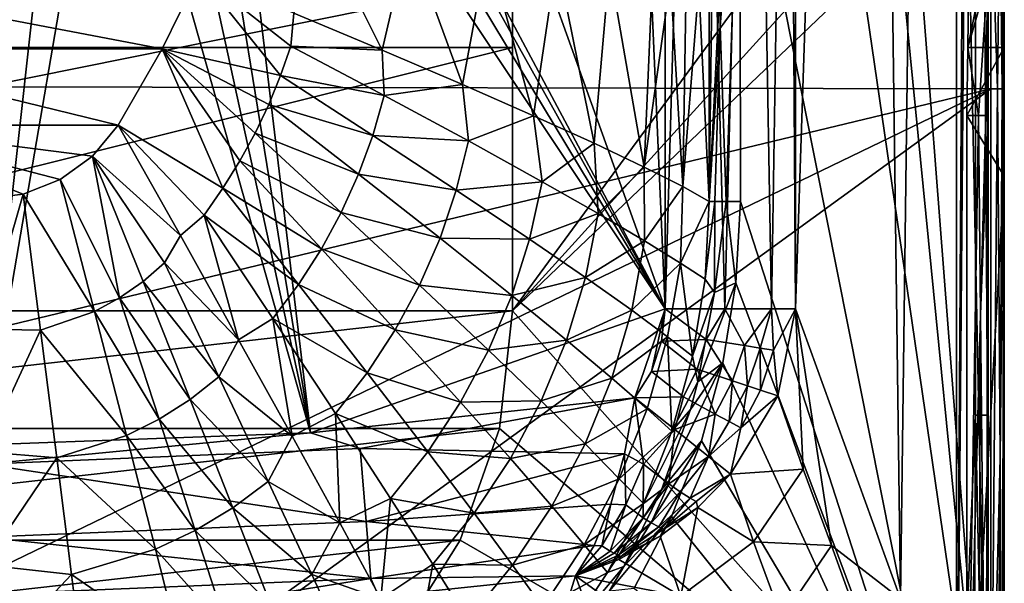
# Model space of a CAD drawing. Extents: x -193 to 193, y -580 to 0.
# Drawn here: x 7 to 193, y -464 to -357 of the extents above; entities that cross this region are included whole.
import ezdxf

# ---------------------------------------------------------------- set-up
doc = ezdxf.new("R2010")
doc.units = 0
doc.header["$MEASUREMENT"] = 0
doc.layers.add('LAYER00001', color=7, linetype='Continuous')
doc.layers.add('画層1', color=7, linetype='Continuous')

msp = doc.modelspace()

# ---------------------------------------------------------------- linework, layer by layer
at = {"layer": 'LAYER00001', "color": 7}
for points in [[(128.85, -411.81, 120), (112.01, -24.7, 120), (128.85, 0, 120)], [(134.83, -205.91, 120.73), (128.85, -411.81, 120), (128.85, 0, 120)], [(184, 0, 410), (143, -311.95, 410), (184, -518.26, 410)], [(153.51, 0, 140.9), (153.51, -411.81, 140.9), (152.22, -205.91, 136.13)], [(167.2, 0, 228.16), (173.38, -466.69, 271.19), (153.51, -411.81, 140.9)], [(153.51, 0, 140.9), (167.2, 0, 228.16), (153.51, -411.81, 140.9)], [(179.36, 0, 315.65), (173.38, -466.69, 271.19), (167.2, 0, 228.16)], [(179.36, 0, 315.65), (189.96, -518.26, 403.33), (173.38, -466.69, 271.19)], [(189.96, 0, 403.33), (189.96, -518.26, 403.33), (179.36, 0, 315.65)], [(184, 0, 410), (184, -518.26, 410), (187.19, 0, 409.08)], [(187.19, 0, 409.08), (184, -518.26, 410), (187.56, -86.38, 408.83)], [(189.96, 0, 403.33), (189.83, -86.38, 405.41), (189.96, -518.26, 403.33)], [(128.85, -411.81, 120), (50, -192, 120), (112.01, -24.7, 120)], [(187.56, -86.38, 408.83), (184, -518.26, 410), (187.56, -431.88, 408.83)], [(189.83, -86.38, 405.41), (187.56, -86.38, 408.83), (189.83, -431.88, 405.41)], [(189.83, -431.88, 405.41), (187.56, -86.38, 408.83), (187.56, -431.88, 408.83)], [(189.96, -518.26, 403.33), (189.83, -86.38, 405.41), (189.83, -431.88, 405.41)], [(50, -264, 120), (50, -192, 120), (128.85, -411.81, 120)], [(140.14, -411.81, 122.7), (128.85, -411.81, 120), (134.83, -205.91, 120.73)], [(140.14, -411.81, 122.7), (134.83, -205.91, 120.73), (145.42, -205.91, 126.29)], [(140.14, -411.81, 122.7), (145.42, -205.91, 126.29), (149, -411.81, 130.21)], [(145.42, -205.91, 126.29), (152.22, -205.91, 136.13), (149, -411.81, 130.21)], [(152.22, -205.91, 136.13), (153.51, -411.81, 140.9), (149, -411.81, 130.21)], [(128.85, -411.81, 120), (49.48, -269.65, 120), (50, -264, 120)], [(128.85, -411.81, 120), (47.43, -276.8, 120), (49.48, -269.65, 120)], [(43.63, -284.05, 120), (47.43, -276.8, 120), (128.85, -411.81, 120)], [(38.21, -290.64, 120), (43.63, -284.05, 120), (61.74, -435.28, 120)], [(61.74, -435.28, 120), (43.63, -284.05, 120), (128.85, -411.81, 120)], [(61.74, -435.28, 120), (31.42, -296.13, 120), (38.21, -290.64, 120)], [(61.74, -435.28, 120), (23.58, -300.23, 120), (31.42, -296.13, 120)], [(0, -437.5, 120), (23.58, -300.23, 120), (61.74, -435.28, 120)], [(23.58, -300.23, 120), (0, -437.5, 120), (15.01, -302.75, 120)], [(15.01, -302.75, 120), (0, -437.5, 120), (6.05, -303.6, 120)], [(137.2, -391.49, 405.01), (137.11, -311.98, 405.14), (135.26, -350.71, 395.04)], [(137.11, -311.98, 405.14), (137.2, -391.49, 405.01), (138.23, -311.97, 407.64)], [(138.23, -311.97, 407.64), (137.2, -391.49, 405.01), (139.25, -349.4, 408.59)], [(143, -311.95, 410), (139.25, -349.4, 408.59), (139.26, -358.32, 408.58)], [(140.42, -391.49, 409.36), (143, -311.95, 410), (139.26, -358.32, 408.58)], [(140.42, -391.49, 409.36), (143.12, -391.5, 410), (143, -311.95, 410)], [(184, -518.26, 410), (143, -311.95, 410), (143.12, -391.5, 410)], [(75.34, -362.87, 286.63), (63.55, -339.21, 274.22), (58.63, -355.86, 272.27)], [(75.34, -362.87, 286.63), (80.3, -341.4, 290.35), (63.55, -339.21, 274.22)], [(90.51, -369.36, 302.91), (80.3, -341.4, 290.35), (75.34, -362.87, 286.63)], [(90.51, -369.36, 302.91), (95.31, -343.51, 308.19), (80.3, -341.4, 290.35)], [(103.94, -375.26, 320.89), (95.31, -343.51, 308.19), (90.51, -369.36, 302.91)], [(103.94, -375.26, 320.89), (108.4, -345.49, 327.54), (95.31, -343.51, 308.19)], [(115.46, -380.48, 340.34), (108.4, -345.49, 327.54), (103.94, -375.26, 320.89)], [(115.46, -380.48, 340.34), (118.32, -347.15, 345.91), (108.4, -345.49, 327.54)], [(115.46, -380.48, 340.34), (124.91, -384.96, 361.03), (118.32, -347.15, 345.91)], [(118.32, -347.15, 345.91), (124.91, -384.96, 361.03), (126.48, -348.68, 365.1)], [(40.6, -348.42, 260), (-40.6, -348.42, 260), (33.72, -362.6, 260)], [(33.72, -362.6, 260), (-40.6, -348.42, 260), (-33.72, -362.6, 260)], [(33.72, -362.6, 260), (56.1, -367.67, 272.14), (40.6, -348.42, 260)], [(56.1, -367.67, 272.14), (58.04, -362.07, 272.61), (40.6, -348.42, 260)], [(58.04, -362.07, 272.61), (58.63, -355.86, 272.27), (40.6, -348.42, 260)], [(126.48, -348.68, 365.1), (124.91, -384.96, 361.03), (129.88, -349.4, 374.95)], [(129.88, -349.4, 374.95), (124.91, -384.96, 361.03), (132.19, -388.65, 382.68)], [(132.81, -350.08, 384.94), (129.88, -349.4, 374.95), (132.19, -388.65, 382.68)], [(132.19, -388.65, 382.68), (135.26, -350.71, 395.04), (132.81, -350.08, 384.94)], [(139.25, -349.4, 408.59), (137.2, -391.49, 405.01), (139.26, -358.32, 408.58)], [(132.19, -388.65, 382.68), (137.2, -391.49, 405.01), (135.26, -350.71, 395.04)], [(75.34, -362.87, 286.63), (58.63, -355.86, 272.27), (58.04, -362.07, 272.61)], [(139.26, -358.32, 408.58), (137.2, -391.49, 405.01), (138.29, -391.49, 407.57)], [(140.42, -391.49, 409.36), (139.26, -358.32, 408.58), (138.29, -391.49, 407.57)], [(33.72, -362.6, 260), (-33.72, -362.6, 260), (25.37, -377.02, 260)], [(25.37, -377.02, 260), (-33.72, -362.6, 260), (-25.37, -377.02, 260)], [(45.18, -388.99, 270.66), (33.72, -362.6, 260), (25.37, -377.02, 260)], [(48.4, -383.8, 270.97), (51.28, -378.55, 271.32), (33.72, -362.6, 260)], [(51.28, -378.55, 271.32), (53.85, -373.16, 271.71), (33.72, -362.6, 260)], [(53.85, -373.16, 271.71), (56.1, -367.67, 272.14), (33.72, -362.6, 260)], [(48.4, -383.8, 270.97), (33.72, -362.6, 260), (45.18, -388.99, 270.66)], [(58.04, -362.07, 272.61), (56.1, -367.67, 272.14), (75.7, -371.43, 287.72)], [(75.7, -371.43, 287.72), (75.34, -362.87, 286.63), (58.04, -362.07, 272.61)], [(90.51, -369.36, 302.91), (75.34, -362.87, 286.63), (75.7, -371.43, 287.72)], [(53.85, -373.16, 271.71), (73.56, -378.97, 286.94), (56.1, -367.67, 272.14)], [(73.56, -378.97, 286.94), (75.7, -371.43, 287.72), (56.1, -367.67, 272.14)], [(91.63, -380.03, 305.11), (90.51, -369.36, 302.91), (75.7, -371.43, 287.72)], [(103.94, -375.26, 320.89), (90.51, -369.36, 302.91), (91.63, -380.03, 305.11)], [(75.7, -371.43, 287.72), (73.56, -378.97, 286.94), (91.63, -380.03, 305.11)], [(51.28, -378.55, 271.32), (70.86, -386.34, 286.22), (53.85, -373.16, 271.71)], [(70.86, -386.34, 286.22), (73.56, -378.97, 286.94), (53.85, -373.16, 271.71)], [(105.59, -387.74, 324.53), (103.94, -375.26, 320.89), (91.63, -380.03, 305.11)], [(115.46, -380.48, 340.34), (103.94, -375.26, 320.89), (105.59, -387.74, 324.53)], [(25.37, -377.02, 260), (-25.37, -377.02, 260), (20.51, -382.9, 260)], [(20.51, -382.9, 260), (-25.37, -377.02, 260), (14.4, -387.32, 260)], [(14.4, -387.32, 260), (-25.37, -377.02, 260), (7.42, -390.07, 260)], [(7.42, -390.07, 260), (-25.37, -377.02, 260), (0, -391, 260)], [(20.51, -382.9, 260), (37.13, -397.91, 269.59), (25.37, -377.02, 260)], [(41.64, -394.08, 270.41), (25.37, -377.02, 260), (37.13, -397.91, 269.59)], [(45.18, -388.99, 270.66), (25.37, -377.02, 260), (41.64, -394.08, 270.41)], [(48.4, -383.8, 270.97), (67.59, -393.54, 285.56), (51.28, -378.55, 271.32)], [(67.59, -393.54, 285.56), (70.86, -386.34, 286.22), (51.28, -378.55, 271.32)], [(73.56, -378.97, 286.94), (70.86, -386.34, 286.22), (89.35, -389.34, 304.18)], [(89.35, -389.34, 304.18), (91.63, -380.03, 305.11), (73.56, -378.97, 286.94)], [(91.63, -380.03, 305.11), (89.35, -389.34, 304.18), (105.59, -387.74, 324.53)], [(116.21, -393.77, 343.35), (115.46, -380.48, 340.34), (105.59, -387.74, 324.53)], [(124.91, -384.96, 361.03), (115.46, -380.48, 340.34), (116.21, -393.77, 343.35)], [(25.64, -409.73, 269.89), (20.51, -382.9, 260), (14.4, -387.32, 260)], [(30.07, -406.65, 269.99), (34.14, -403.08, 270.1), (20.51, -382.9, 260)], [(34.14, -403.08, 270.1), (37.13, -397.91, 269.59), (20.51, -382.9, 260)], [(30.07, -406.65, 269.99), (20.51, -382.9, 260), (25.64, -409.73, 269.89)], [(45.18, -388.99, 270.66), (63.81, -400.47, 284.98), (48.4, -383.8, 270.97)], [(63.81, -400.47, 284.98), (67.59, -393.54, 285.56), (48.4, -383.8, 270.97)], [(124.91, -384.96, 361.03), (116.21, -393.77, 343.35), (124.97, -398.92, 363.32)], [(124.91, -384.96, 361.03), (124.97, -398.92, 363.32), (132.19, -388.65, 382.68)], [(20.9, -412.3, 269.81), (14.4, -387.32, 260), (7.42, -390.07, 260)], [(20.9, -412.3, 269.81), (25.64, -409.73, 269.89), (14.4, -387.32, 260)], [(70.86, -386.34, 286.22), (67.59, -393.54, 285.56), (86.27, -398.45, 303.31)], [(86.27, -398.45, 303.31), (89.35, -389.34, 304.18), (70.86, -386.34, 286.22)], [(41.64, -394.08, 270.41), (59.48, -407.2, 284.47), (45.18, -388.99, 270.66)], [(63.81, -400.47, 284.98), (45.18, -388.99, 270.66), (59.48, -407.2, 284.47)], [(103.21, -398.62, 323.58), (89.35, -389.34, 304.18), (86.27, -398.45, 303.31)], [(103.21, -398.62, 323.58), (105.59, -387.74, 324.53), (89.35, -389.34, 304.18)], [(103.21, -398.62, 323.58), (116.21, -393.77, 343.35), (105.59, -387.74, 324.53)], [(132.19, -388.65, 382.68), (124.97, -398.92, 363.32), (131.76, -403.14, 384.2)], [(137.2, -391.49, 405.01), (132.19, -388.65, 382.68), (131.76, -403.14, 384.2)], [(0, -415.61, 269.05), (7.42, -390.07, 260), (0, -391, 260)], [(0, -415.61, 269.05), (10.7, -415.8, 269.7), (7.42, -390.07, 260)], [(10.7, -415.8, 269.7), (20.9, -412.3, 269.81), (7.42, -390.07, 260)], [(136.41, -406.21, 405.1), (137.2, -391.49, 405.01), (131.76, -403.14, 384.2)], [(138.2, -408.7, 408.62), (138.29, -391.49, 407.57), (136.41, -406.21, 405.1)], [(138.29, -391.49, 407.57), (137.2, -391.49, 405.01), (136.41, -406.21, 405.1)], [(142.27, -406.85, 410), (140.42, -391.49, 409.36), (138.2, -408.7, 408.62)], [(140.42, -391.49, 409.36), (138.29, -391.49, 407.57), (138.2, -408.7, 408.62)], [(143.12, -391.5, 410), (140.42, -391.49, 409.36), (142.27, -406.85, 410)], [(184, -518.26, 410), (143.12, -391.5, 410), (142.27, -406.85, 410)], [(48.16, -417.63, 282.14), (41.64, -394.08, 270.41), (37.13, -397.91, 269.59)], [(48.16, -417.63, 282.14), (54.65, -413.64, 284.06), (41.64, -394.08, 270.41)], [(59.48, -407.2, 284.47), (41.64, -394.08, 270.41), (54.65, -413.64, 284.06)], [(63.81, -400.47, 284.98), (82.4, -407.31, 302.51), (67.59, -393.54, 285.56)], [(82.4, -407.31, 302.51), (86.27, -398.45, 303.31), (67.59, -393.54, 285.56)], [(103.21, -398.62, 323.58), (113.79, -405.87, 342.49), (116.21, -393.77, 343.35)], [(113.79, -405.87, 342.49), (124.97, -398.92, 363.32), (116.21, -393.77, 343.35)], [(48.16, -417.63, 282.14), (37.13, -397.91, 269.59), (34.14, -403.08, 270.1)], [(99.83, -409.28, 322.69), (86.27, -398.45, 303.31), (82.4, -407.31, 302.51)], [(103.21, -398.62, 323.58), (86.27, -398.45, 303.31), (99.83, -409.28, 322.69)], [(103.21, -398.62, 323.58), (99.83, -409.28, 322.69), (113.79, -405.87, 342.49)], [(63.81, -400.47, 284.98), (59.48, -407.2, 284.47), (77.81, -415.78, 301.81)], [(63.81, -400.47, 284.98), (77.81, -415.78, 301.81), (82.4, -407.31, 302.51)], [(124.97, -398.92, 363.32), (113.79, -405.87, 342.49), (122.53, -412.05, 362.64)], [(122.53, -412.05, 362.64), (131.76, -403.14, 384.2), (124.97, -398.92, 363.32)], [(34.14, -403.08, 270.1), (30.07, -406.65, 269.99), (44.42, -424.66, 283.55)], [(44.42, -424.66, 283.55), (48.16, -417.63, 282.14), (34.14, -403.08, 270.1)], [(129.33, -417.08, 383.8), (131.76, -403.14, 384.2), (122.53, -412.05, 362.64)], [(134.05, -420.73, 405.17), (131.76, -403.14, 384.2), (129.33, -417.08, 383.8)], [(134.05, -420.73, 405.17), (136.41, -406.21, 405.1), (131.76, -403.14, 384.2)], [(99.83, -409.28, 322.69), (110.19, -417.73, 341.68), (113.79, -405.87, 342.49)], [(122.53, -412.05, 362.64), (113.79, -405.87, 342.49), (110.19, -417.73, 341.68)], [(38.98, -428.96, 283.36), (30.07, -406.65, 269.99), (25.64, -409.73, 269.89)], [(30.07, -406.65, 269.99), (38.98, -428.96, 283.36), (44.42, -424.66, 283.55)], [(72.48, -423.92, 301.2), (59.48, -407.2, 284.47), (54.65, -413.64, 284.06)], [(77.81, -415.78, 301.81), (59.48, -407.2, 284.47), (72.48, -423.92, 301.2)], [(77.81, -415.78, 301.81), (95.45, -419.62, 321.88), (82.4, -407.31, 302.51)], [(99.83, -409.28, 322.69), (82.4, -407.31, 302.51), (95.45, -419.62, 321.88)], [(134.05, -420.73, 405.17), (138.2, -408.7, 408.62), (136.41, -406.21, 405.1)], [(139.8, -421.99, 410), (142.27, -406.85, 410), (135.05, -425.61, 408.64)], [(135.05, -425.61, 408.64), (142.27, -406.85, 410), (138.2, -408.7, 408.62)], [(142.27, -406.85, 410), (139.8, -421.99, 410), (184, -518.26, 410)], [(20.9, -412.3, 269.81), (33.14, -432.68, 283.2), (25.64, -409.73, 269.89)], [(25.64, -409.73, 269.89), (33.14, -432.68, 283.2), (38.98, -428.96, 283.36)], [(99.83, -409.28, 322.69), (95.45, -419.62, 321.88), (110.19, -417.73, 341.68)], [(135.05, -425.61, 408.64), (138.2, -408.7, 408.62), (134.05, -420.73, 405.17)], [(10.7, -415.8, 269.7), (26.95, -435.76, 283.07), (20.9, -412.3, 269.81)], [(26.95, -435.76, 283.07), (33.14, -432.68, 283.2), (20.9, -412.3, 269.81)], [(128.85, -411.81, 120), (123.15, -428.62, 120), (61.74, -435.28, 120)], [(118.77, -424.91, 362.01), (122.53, -412.05, 362.64), (110.19, -417.73, 341.68)], [(129.33, -417.08, 383.8), (122.53, -412.05, 362.64), (118.77, -424.91, 362.01)], [(128.85, -411.81, 120), (126.26, -423.62, 120), (123.15, -428.62, 120)], [(128.19, -417.92, 120), (126.26, -423.62, 120), (128.85, -411.81, 120)], [(128.19, -417.92, 120), (128.85, -411.81, 120), (136.62, -417.61, 121.39)], [(140.14, -411.81, 122.7), (136.62, -417.61, 121.39), (128.85, -411.81, 120)], [(143.85, -418.75, 125.42), (136.62, -417.61, 121.39), (140.14, -411.81, 122.7)], [(149, -411.81, 130.21), (143.85, -418.75, 125.42), (140.14, -411.81, 122.7)], [(149, -411.81, 130.21), (146.86, -419.23, 128.29), (143.85, -418.75, 125.42)], [(149, -411.81, 130.21), (149.36, -419.62, 131.63), (146.86, -419.23, 128.29)], [(149, -411.81, 130.21), (153.51, -411.81, 140.9), (149.36, -419.62, 131.63)], [(149.36, -419.62, 131.63), (153.51, -411.81, 140.9), (150.17, -428.27, 137.9)], [(155, -442.1, 168.55), (150.17, -428.27, 137.9), (153.51, -411.81, 140.9)], [(160.33, -456.55, 202.55), (155, -442.1, 168.55), (153.51, -411.81, 140.9)], [(173.38, -466.69, 271.19), (160.33, -456.55, 202.55), (153.51, -411.81, 140.9)], [(48.16, -417.63, 282.14), (58.27, -435.86, 297.45), (54.65, -413.64, 284.06)], [(54.65, -413.64, 284.06), (58.27, -435.86, 297.45), (66.48, -431.61, 300.69)], [(72.48, -423.92, 301.2), (54.65, -413.64, 284.06), (66.48, -431.61, 300.69)], [(0, -438.83, 281.24), (10.7, -415.8, 269.7), (0, -415.61, 269.05)], [(0, -438.83, 281.24), (13.76, -439.96, 282.89), (10.7, -415.8, 269.7)], [(13.76, -439.96, 282.89), (26.95, -435.76, 283.07), (10.7, -415.8, 269.7)], [(90.16, -429.46, 321.16), (77.81, -415.78, 301.81), (72.48, -423.92, 301.2)], [(90.16, -429.46, 321.16), (95.45, -419.62, 321.88), (77.81, -415.78, 301.81)], [(129.33, -417.08, 383.8), (118.77, -424.91, 362.01), (125.46, -430.73, 383.42)], [(130.16, -434.93, 405.23), (129.33, -417.08, 383.8), (125.46, -430.73, 383.42)], [(130.16, -434.93, 405.23), (134.05, -420.73, 405.17), (129.33, -417.08, 383.8)], [(58.27, -435.86, 297.45), (48.16, -417.63, 282.14), (44.42, -424.66, 283.55)], [(95.45, -419.62, 321.88), (105.43, -429.21, 340.95), (110.19, -417.73, 341.68)], [(118.77, -424.91, 362.01), (110.19, -417.73, 341.68), (105.43, -429.21, 340.95)], [(126.26, -423.62, 120), (128.19, -417.92, 120), (134.9, -423.19, 121.28)], [(134.9, -423.19, 121.28), (128.19, -417.92, 120), (136.62, -417.61, 121.39)], [(134.9, -423.19, 121.28), (136.62, -417.61, 121.39), (141.62, -425.43, 124.97)], [(141.62, -425.43, 124.97), (136.62, -417.61, 121.39), (143.85, -418.75, 125.42)], [(141.62, -425.43, 124.97), (143.85, -418.75, 125.42), (144.47, -426.38, 127.61)], [(144.47, -426.38, 127.61), (143.85, -418.75, 125.42), (146.86, -419.23, 128.29)], [(90.16, -429.46, 321.16), (105.43, -429.21, 340.95), (95.45, -419.62, 321.88)], [(130.16, -434.93, 405.23), (135.05, -425.61, 408.64), (134.05, -420.73, 405.17)], [(144.47, -426.38, 127.61), (146.86, -419.23, 128.29), (146.89, -427.18, 130.71)], [(146.89, -427.18, 130.71), (146.86, -419.23, 128.29), (149.36, -419.62, 131.63)], [(150.17, -428.27, 137.9), (146.89, -427.18, 130.71), (149.36, -419.62, 131.63)], [(139.8, -421.99, 410), (128.2, -446.06, 408.67), (135.73, -436.79, 410)], [(139.8, -421.99, 410), (133.63, -430.81, 408.65), (128.2, -446.06, 408.67)], [(139.8, -421.99, 410), (135.05, -425.61, 408.64), (133.63, -430.81, 408.65)], [(184, -518.26, 410), (139.8, -421.99, 410), (135.73, -436.79, 410)], [(44.42, -424.66, 283.55), (38.98, -428.96, 283.36), (53.76, -444.45, 300.1)], [(58.27, -435.86, 297.45), (44.42, -424.66, 283.55), (53.76, -444.45, 300.1)], [(72.48, -423.92, 301.2), (66.48, -431.61, 300.69), (83.95, -438.86, 320.54)], [(90.16, -429.46, 321.16), (72.48, -423.92, 301.2), (83.95, -438.86, 320.54)], [(126.26, -423.62, 120), (132.31, -428.44, 121.17), (123.15, -428.62, 120)], [(126.26, -423.62, 120), (134.9, -423.19, 121.28), (132.31, -428.44, 121.17)], [(134.9, -423.19, 121.28), (138.35, -431.69, 124.58), (132.31, -428.44, 121.17)], [(134.9, -423.19, 121.28), (141.62, -425.43, 124.97), (138.35, -431.69, 124.58)], [(113.7, -437.36, 361.43), (118.77, -424.91, 362.01), (105.43, -429.21, 340.95)], [(118.77, -424.91, 362.01), (113.7, -437.36, 361.43), (125.46, -430.73, 383.42)], [(130.16, -434.93, 405.23), (133.63, -430.81, 408.65), (135.05, -425.61, 408.64)], [(138.35, -431.69, 124.58), (141.62, -425.43, 124.97), (140.95, -433.09, 127.04)], [(141.62, -425.43, 124.97), (144.47, -426.38, 127.61), (140.95, -433.09, 127.04)], [(144.47, -426.38, 127.61), (143.2, -434.29, 129.91), (140.95, -433.09, 127.04)], [(143.2, -434.29, 129.91), (144.47, -426.38, 127.61), (146.89, -427.18, 130.71)], [(132.31, -428.44, 121.17), (130.68, -434.64, 121.93), (123.15, -428.62, 120)], [(138.35, -431.69, 124.58), (130.68, -434.64, 121.93), (132.31, -428.44, 121.17)], [(141.26, -443.1, 135.64), (150.17, -428.27, 137.9), (155, -442.1, 168.55)], [(141.26, -443.1, 135.64), (143.2, -434.29, 129.91), (150.17, -428.27, 137.9)], [(146.89, -427.18, 130.71), (150.17, -428.27, 137.9), (143.2, -434.29, 129.91)], [(38.98, -428.96, 283.36), (33.14, -432.68, 283.2), (47.08, -449.42, 299.88)], [(53.76, -444.45, 300.1), (38.98, -428.96, 283.36), (47.08, -449.42, 299.88)], [(71.15, -438.22, 120.19), (61.74, -435.28, 120), (123.15, -428.62, 120)], [(121.17, -439.25, 121.53), (71.15, -438.22, 120.19), (123.15, -428.62, 120)], [(90.16, -429.46, 321.16), (83.95, -438.86, 320.54), (99.61, -440.11, 340.3)], [(90.16, -429.46, 321.16), (99.61, -440.11, 340.3), (105.43, -429.21, 340.95)], [(105.43, -429.21, 340.95), (99.61, -440.11, 340.3), (113.7, -437.36, 361.43)], [(121.17, -439.25, 121.53), (123.15, -428.62, 120), (124.79, -441.15, 122.63)], [(130.68, -434.64, 121.93), (124.79, -441.15, 122.63), (123.15, -428.62, 120)], [(67.28, -452.31, 315.27), (66.48, -431.61, 300.69), (58.27, -435.86, 297.45)], [(76.92, -447.65, 320.03), (83.95, -438.86, 320.54), (66.48, -431.61, 300.69)], [(67.28, -452.31, 315.27), (76.92, -447.65, 320.03), (66.48, -431.61, 300.69)], [(120.16, -443.94, 383.07), (125.46, -430.73, 383.42), (113.7, -437.36, 361.43)], [(130.16, -434.93, 405.23), (125.46, -430.73, 383.42), (120.16, -443.94, 383.07)], [(130.16, -434.93, 405.23), (124.76, -448.65, 405.29), (133.63, -430.81, 408.65)], [(133.63, -430.81, 408.65), (124.76, -448.65, 405.29), (128.2, -446.06, 408.67)], [(138.35, -431.69, 124.58), (137.04, -439.73, 127.43), (130.68, -434.64, 121.93)], [(140.95, -433.09, 127.04), (137.04, -439.73, 127.43), (138.35, -431.69, 124.58)], [(187.56, -431.88, 408.83), (184, -518.26, 410), (187.19, -518.26, 409.08)], [(189.4, -518.26, 406.61), (187.56, -431.88, 408.83), (187.19, -518.26, 409.08)], [(189.4, -518.26, 406.61), (189.83, -431.88, 405.41), (187.56, -431.88, 408.83)], [(189.4, -518.26, 406.61), (189.96, -518.26, 403.33), (189.83, -431.88, 405.41)], [(33.14, -432.68, 283.2), (26.95, -435.76, 283.07), (39.96, -453.7, 299.68)], [(39.96, -453.7, 299.68), (47.08, -449.42, 299.88), (33.14, -432.68, 283.2)], [(137.04, -439.73, 127.43), (140.95, -433.09, 127.04), (143.2, -434.29, 129.91)], [(0, -441.16, 120.19), (0, -437.5, 120), (61.74, -435.28, 120)], [(0, -441.16, 120.19), (61.74, -435.28, 120), (71.15, -438.22, 120.19)], [(26.95, -435.76, 283.07), (13.76, -439.96, 282.89), (32.46, -457.26, 299.53)], [(32.46, -457.26, 299.53), (39.96, -453.7, 299.68), (26.95, -435.76, 283.07)], [(58.27, -435.86, 297.45), (53.76, -444.45, 300.1), (67.28, -452.31, 315.27)], [(130.16, -434.93, 405.23), (120.16, -443.94, 383.07), (124.76, -448.65, 405.29)], [(130.68, -434.64, 121.93), (129.55, -444.92, 126.2), (124.79, -441.15, 122.63)], [(137.04, -439.73, 127.43), (129.55, -444.92, 126.2), (130.68, -434.64, 121.93)], [(141.26, -443.1, 135.64), (137.04, -439.73, 127.43), (143.2, -434.29, 129.91)], [(107.45, -449.14, 360.92), (113.7, -437.36, 361.43), (99.61, -440.11, 340.3)], [(113.7, -437.36, 361.43), (107.45, -449.14, 360.92), (120.16, -443.94, 383.07)], [(135.73, -436.79, 410), (121.05, -460.53, 408.69), (130.09, -451.08, 410)], [(135.73, -436.79, 410), (128.2, -446.06, 408.67), (121.05, -460.53, 408.69)], [(184, -518.26, 410), (135.73, -436.79, 410), (130.09, -451.08, 410)], [(72.29, -452.01, 124.69), (0, -441.16, 120.19), (71.15, -438.22, 120.19)], [(0, -438.83, 281.24), (0, -460.25, 296.37), (13.76, -439.96, 282.89)], [(121.17, -439.25, 121.53), (72.29, -452.01, 124.69), (71.15, -438.22, 120.19)], [(121.17, -439.25, 121.53), (118.58, -448.77, 125.81), (72.29, -452.01, 124.69)], [(83.95, -438.86, 320.54), (76.92, -447.65, 320.03), (92.73, -450.47, 339.74)], [(92.73, -450.47, 339.74), (99.61, -440.11, 340.3), (83.95, -438.86, 320.54)], [(121.17, -439.25, 121.53), (121.44, -448.9, 126.31), (118.58, -448.77, 125.81)], [(121.17, -439.25, 121.53), (124.79, -441.15, 122.63), (121.44, -448.9, 126.31)], [(13.76, -439.96, 282.89), (0, -460.25, 296.37), (16.54, -462.08, 299.31)], [(72.29, -452.01, 124.69), (0, -455, 124.69), (0, -441.16, 120.19)], [(13.76, -439.96, 282.89), (16.54, -462.08, 299.31), (32.46, -457.26, 299.53)], [(99.61, -440.11, 340.3), (92.73, -450.47, 339.74), (107.45, -449.14, 360.92)], [(121.44, -448.9, 126.31), (124.79, -441.15, 122.63), (124.71, -451.32, 129.35)], [(129.55, -444.92, 126.2), (124.71, -451.32, 129.35), (124.79, -441.15, 122.63)], [(137.04, -439.73, 127.43), (131.68, -446.42, 128.57), (129.55, -444.92, 126.2)], [(137.04, -439.73, 127.43), (133.59, -447.63, 131.28), (131.68, -446.42, 128.57)], [(137.04, -439.73, 127.43), (141.26, -443.1, 135.64), (133.59, -447.63, 131.28)], [(133.59, -447.63, 131.28), (141.26, -443.1, 135.64), (134.72, -448.27, 133.25)], [(141.26, -443.1, 135.64), (135.04, -449.36, 135.35), (134.72, -448.27, 133.25)], [(135.04, -449.36, 135.35), (141.26, -443.1, 135.64), (145.57, -455.88, 164.08)], [(145.57, -455.88, 164.08), (141.26, -443.1, 135.64), (155, -442.1, 168.55)], [(145.57, -455.88, 164.08), (155, -442.1, 168.55), (160.33, -456.55, 202.55)], [(61.99, -462.08, 319.45), (53.76, -444.45, 300.1), (47.08, -449.42, 299.88)], [(67.28, -452.31, 315.27), (53.76, -444.45, 300.1), (61.99, -462.08, 319.45)], [(107.45, -449.14, 360.92), (113.57, -456.42, 382.76), (120.16, -443.94, 383.07)], [(120.16, -443.94, 383.07), (113.57, -456.42, 382.76), (124.76, -448.65, 405.29)], [(126.25, -452.28, 131.14), (124.71, -451.32, 129.35), (129.55, -444.92, 126.2)], [(131.68, -446.42, 128.57), (126.25, -452.28, 131.14), (129.55, -444.92, 126.2)], [(124.76, -448.65, 405.29), (117.96, -461.66, 405.33), (128.2, -446.06, 408.67)], [(128.2, -446.06, 408.67), (117.96, -461.66, 405.33), (121.05, -460.53, 408.69)], [(131.68, -446.42, 128.57), (127.69, -453.05, 133.09), (126.25, -452.28, 131.14)], [(131.68, -446.42, 128.57), (133.59, -447.63, 131.28), (127.69, -453.05, 133.09)], [(67.28, -452.31, 315.27), (75.07, -466.69, 335.32), (76.92, -447.65, 320.03)], [(72.29, -452.01, 124.69), (118.58, -448.77, 125.81), (115.46, -456.59, 132.32)], [(76.92, -447.65, 320.03), (75.07, -466.69, 335.32), (84.91, -460.11, 339.28)], [(76.92, -447.65, 320.03), (84.91, -460.11, 339.28), (92.73, -450.47, 339.74)], [(124.76, -448.65, 405.29), (113.57, -456.42, 382.76), (117.96, -461.66, 405.33)], [(115.46, -456.59, 132.32), (118.58, -448.77, 125.81), (116.88, -456.65, 132.65)], [(116.88, -456.65, 132.65), (118.58, -448.77, 125.81), (121.44, -448.9, 126.31)], [(118.45, -457.64, 134.43), (116.88, -456.65, 132.65), (121.44, -448.9, 126.31)], [(118.45, -457.64, 134.43), (121.44, -448.9, 126.31), (124.71, -451.32, 129.35)], [(127.69, -453.05, 133.09), (133.59, -447.63, 131.28), (128.59, -453.46, 134.47)], [(128.59, -453.46, 134.47), (133.59, -447.63, 131.28), (134.72, -448.27, 133.25)], [(128.59, -453.46, 134.47), (134.72, -448.27, 133.25), (135.04, -449.36, 135.35)], [(47.08, -449.42, 299.88), (39.96, -453.7, 299.68), (54.22, -467.64, 319.22)], [(54.22, -467.64, 319.22), (61.99, -462.08, 319.45), (47.08, -449.42, 299.88)], [(92.73, -450.47, 339.74), (84.91, -460.11, 339.28), (100.01, -460.3, 360.49)], [(92.73, -450.47, 339.74), (100.01, -460.3, 360.49), (107.45, -449.14, 360.92)], [(107.45, -449.14, 360.92), (100.01, -460.3, 360.49), (113.57, -456.42, 382.76)], [(127.92, -454.82, 136.15), (135.04, -449.36, 135.35), (131.85, -466.15, 161.82)], [(127.92, -454.82, 136.15), (128.59, -453.46, 134.47), (135.04, -449.36, 135.35)], [(131.85, -466.15, 161.82), (135.04, -449.36, 135.35), (145.57, -455.88, 164.08)], [(72.29, -452.01, 124.69), (73.18, -462.79, 134.43), (0, -455, 124.69)], [(75.07, -466.69, 335.32), (67.28, -452.31, 315.27), (61.99, -462.08, 319.45)], [(73.18, -462.79, 134.43), (72.29, -452.01, 124.69), (115.46, -456.59, 132.32)], [(130.09, -451.08, 410), (118.31, -465.16, 408.69), (122.99, -464.65, 410)], [(130.09, -451.08, 410), (121.05, -460.53, 408.69), (118.31, -465.16, 408.69)], [(118.45, -457.64, 134.43), (124.71, -451.32, 129.35), (119.22, -458.05, 135.37)], [(126.25, -452.28, 131.14), (119.22, -458.05, 135.37), (124.71, -451.32, 129.35)], [(119.22, -458.05, 135.37), (126.25, -452.28, 131.14), (119.97, -458.41, 136.34)], [(127.69, -453.05, 133.09), (119.97, -458.41, 136.34), (126.25, -452.28, 131.14)], [(130.09, -451.08, 410), (122.99, -464.65, 410), (184, -518.26, 410)], [(39.96, -453.7, 299.68), (32.46, -457.26, 299.53), (45.96, -472.41, 319.03)], [(45.96, -472.41, 319.03), (54.22, -467.64, 319.22), (39.96, -453.7, 299.68)], [(120.46, -458.62, 137.01), (119.97, -458.41, 136.34), (127.69, -453.05, 133.09)], [(120.46, -458.62, 137.01), (127.69, -453.05, 133.09), (128.59, -453.46, 134.47)], [(127.92, -454.82, 136.15), (120.46, -458.62, 137.01), (128.59, -453.46, 134.47)], [(0, -455, 124.69), (73.18, -462.79, 134.43), (0, -465.82, 134.43)], [(100.01, -460.3, 360.49), (105.69, -468.21, 382.49), (113.57, -456.42, 382.76)], [(113.57, -456.42, 382.76), (105.69, -468.21, 382.49), (117.96, -461.66, 405.33)], [(127.92, -454.82, 136.15), (131.85, -466.15, 161.82), (120.12, -459.2, 137.91)], [(127.92, -454.82, 136.15), (120.12, -459.2, 137.91), (120.46, -458.62, 137.01)], [(150.95, -470.37, 198.11), (131.85, -466.15, 161.82), (145.57, -455.88, 164.08)], [(150.95, -470.37, 198.11), (145.57, -455.88, 164.08), (160.33, -456.55, 202.55)], [(32.46, -457.26, 299.53), (16.54, -462.08, 299.31), (37.3, -476.37, 318.87)], [(45.96, -472.41, 319.03), (32.46, -457.26, 299.53), (37.3, -476.37, 318.87)], [(115.46, -456.59, 132.32), (111.9, -462.29, 140.49), (73.18, -462.79, 134.43)], [(111.9, -462.29, 140.49), (115.46, -456.59, 132.32), (116.88, -456.65, 132.65)], [(111.9, -462.29, 140.49), (116.88, -456.65, 132.65), (118.45, -457.64, 134.43)], [(111.9, -462.29, 140.49), (118.45, -457.64, 134.43), (119.22, -458.05, 135.37)], [(119.97, -458.41, 136.34), (111.9, -462.29, 140.49), (119.22, -458.05, 135.37)], [(165.44, -470.77, 236.69), (150.95, -470.37, 198.11), (160.33, -456.55, 202.55)], [(165.44, -470.77, 236.69), (160.33, -456.55, 202.55), (173.38, -466.69, 271.19)], [(75.07, -466.69, 335.32), (81.5, -478.78, 357.27), (84.91, -460.11, 339.28)], [(84.91, -460.11, 339.28), (81.5, -478.78, 357.27), (91.52, -470.63, 360.13)], [(84.91, -460.11, 339.28), (91.52, -470.63, 360.13), (100.01, -460.3, 360.49)], [(120.46, -458.62, 137.01), (111.9, -462.29, 140.49), (119.97, -458.41, 136.34)], [(120.46, -458.62, 137.01), (120.12, -459.2, 137.91), (111.9, -462.29, 140.49)], [(131.85, -466.15, 161.82), (111.9, -462.29, 140.49), (120.12, -459.2, 137.91)], [(0, -460.25, 296.37), (0, -479.51, 314.17), (16.54, -462.08, 299.31)], [(100.01, -460.3, 360.49), (91.52, -470.63, 360.13), (105.69, -468.21, 382.49)], [(117.96, -461.66, 405.33), (105.69, -468.21, 382.49), (109.8, -473.9, 405.36)], [(117.96, -461.66, 405.33), (109.8, -473.9, 405.36), (121.05, -460.53, 408.69)], [(121.05, -460.53, 408.69), (109.8, -473.9, 405.36), (118.31, -465.16, 408.69)], [(16.54, -462.08, 299.31), (0, -479.51, 314.17), (18.99, -481.76, 318.65)], [(73.18, -462.79, 134.43), (37.39, -468.57, 140.49), (0, -465.82, 134.43)], [(18.99, -481.76, 318.65), (37.3, -476.37, 318.87), (16.54, -462.08, 299.31)], [(73.18, -462.79, 134.43), (74.71, -466.21, 140.49), (37.39, -468.57, 140.49)], [(61.99, -462.08, 319.45), (54.22, -467.64, 319.22), (68.28, -475.73, 338.78)], [(68.28, -475.73, 338.78), (75.07, -466.69, 335.32), (61.99, -462.08, 319.45)], [(111.9, -462.29, 140.49), (74.71, -466.21, 140.49), (73.18, -462.79, 134.43)], [(74.71, -466.21, 140.49), (111.9, -462.29, 140.49), (102.5, -492.57, 205.25)], [(102.5, -492.57, 205.25), (111.9, -462.29, 140.49), (131.88, -517.04, 270.25)], [(137.26, -480.66, 195.82), (131.88, -517.04, 270.25), (111.9, -462.29, 140.49)], [(137.26, -480.66, 195.82), (111.9, -462.29, 140.49), (131.85, -466.15, 161.82)]]:
    msp.add_3dface(points, dxfattribs=at)
at = {"layer": '画層1', "color": 7}
for points in [[(192.92, -259.19, 455.5), (192.94, -331.1, 453.29), (192.96, -370.19, 451.27)], [(192.92, -259.19, 455.5), (192.96, -370.19, 451.27), (193, -293.65, 446.76)], [(192.96, -370.19, 451.27), (192.99, -510.12, 447.3), (193, -293.65, 446.76)], [(192.99, -510.12, 447.3), (193.02, -510.25, 443.63), (193, -293.65, 446.76)], [(193, -293.65, 446.76), (193.02, -510.25, 443.63), (193.03, -328.29, 441.61)], [(176.23, -335.56, 416.45), (190, -295.68, 416.45), (190, -513.22, 416.45)], [(190, -343.17, 432.47), (190, -375.21, 431.42), (190, -295.68, 416.45)], [(190, -295.68, 416.45), (190, -375.21, 431.42), (190, -513.22, 416.45)], [(100, -345.59, 440.35), (100, -312.2, 416.45), (100, -362.36, 439.95)], [(100, -362.36, 439.95), (100, -312.2, 416.45), (100, -412.2, 416.45)], [(100, -312.2, 416.45), (150.1, -343.87, 416.45), (100, -412.2, 416.45)], [(189.83, -349.45, 434.01), (186.66, -322.67, 442.21), (186.15, -362.36, 439.95)], [(186.15, -362.36, 439.95), (186.66, -322.67, 442.21), (193.03, -328.29, 441.61)], [(186.15, -362.36, 439.95), (193.03, -328.29, 441.61), (193.04, -362.36, 439.95)], [(193.03, -328.29, 441.61), (193.02, -510.25, 443.63), (193.04, -386.68, 439.95)], [(193.03, -328.29, 441.61), (193.04, -386.68, 439.95), (193.04, -362.36, 439.95)], [(0, -369.8, 454.66), (190.47, -331.36, 455.75), (0.01, -331.06, 456.69)], [(190.49, -370.19, 453.75), (190.47, -331.36, 455.75), (0, -369.8, 454.66)], [(191.72, -370.19, 453.41), (190.47, -331.36, 455.75), (190.49, -370.19, 453.75)], [(192.21, -331.44, 455), (190.47, -331.36, 455.75), (191.72, -370.19, 453.41)], [(192.62, -370.19, 452.5), (192.21, -331.44, 455), (191.72, -370.19, 453.41)], [(192.62, -370.19, 452.5), (192.94, -331.1, 453.29), (192.21, -331.44, 455)], [(192.62, -370.19, 452.5), (192.96, -370.19, 451.27), (192.94, -331.1, 453.29)], [(176.23, -335.56, 416.45), (190, -513.22, 416.45), (173.29, -343.87, 416.45)], [(100, -412.2, 416.45), (150.1, -343.87, 416.45), (157.3, -348.95, 416.45)], [(173.29, -343.87, 416.45), (190, -513.22, 416.45), (166.1, -348.95, 416.45)], [(189.83, -349.45, 434.01), (190, -375.21, 431.42), (190, -343.17, 432.47)], [(-100, -345.59, 440.35), (100, -345.59, 440.35), (-100, -362.36, 439.95)], [(-100, -362.36, 439.95), (100, -345.59, 440.35), (100, -362.36, 439.95)], [(100, -412.2, 416.45), (157.3, -348.95, 416.45), (166.1, -348.95, 416.45)], [(166.1, -348.95, 416.45), (190, -513.22, 416.45), (100, -412.2, 416.45)], [(188.13, -375.21, 437.55), (189.83, -349.45, 434.01), (186.15, -362.36, 439.95)], [(189.52, -375.21, 434.62), (189.83, -349.45, 434.01), (188.13, -375.21, 437.55)], [(189.52, -375.21, 434.62), (190, -375.21, 431.42), (189.83, -349.45, 434.01)], [(100, -412.2, 439.95), (-100, -412.2, 439.95), (100, -362.36, 439.95)], [(100, -362.36, 439.95), (-100, -412.2, 439.95), (-100, -362.36, 439.95)], [(100, -362.36, 439.95), (100, -412.2, 416.45), (100, -412.2, 439.95)], [(188.13, -375.21, 437.55), (186.15, -362.36, 439.95), (185.94, -375.21, 439.95)], [(186.15, -362.36, 439.95), (193.04, -362.36, 439.95), (185.94, -375.21, 439.95)], [(185.94, -375.21, 439.95), (193.04, -362.36, 439.95), (193.04, -386.68, 439.95)], [(190.49, -370.19, 453.75), (0, -369.8, 454.66), (0, -416, 454.56)], [(190.49, -370.19, 453.75), (0, -416, 454.56), (0, -462.19, 454.47)], [(190.49, -370.19, 453.75), (0, -508.39, 454.37), (190.49, -509.99, 453.46)], [(190.49, -370.19, 453.75), (0, -462.19, 454.47), (0, -508.39, 454.37)], [(191.72, -370.19, 453.41), (190.49, -370.19, 453.75), (190.49, -509.99, 453.46)], [(192.23, -440.06, 452.87), (191.72, -370.19, 453.41), (190.49, -509.99, 453.46)], [(192.62, -370.19, 452.5), (191.72, -370.19, 453.41), (192.23, -440.06, 452.87)], [(192.23, -440.06, 452.87), (192.62, -509.98, 452.21), (192.96, -370.19, 451.27)], [(192.62, -370.19, 452.5), (192.23, -440.06, 452.87), (192.96, -370.19, 451.27)], [(192.96, -370.19, 451.27), (192.62, -509.98, 452.21), (192.96, -509.98, 450.98)], [(192.96, -509.98, 450.98), (192.99, -510.12, 447.3), (192.96, -370.19, 451.27)], [(188.53, -412.78, 436.92), (188.13, -375.21, 437.55), (185.94, -512.02, 439.95)], [(185.94, -512.02, 439.95), (188.13, -375.21, 437.55), (185.94, -375.21, 439.95)], [(185.94, -375.21, 439.95), (193.04, -386.68, 439.95), (185.94, -512.02, 439.95)], [(189.52, -375.21, 434.62), (188.13, -375.21, 437.55), (188.53, -412.78, 436.92)], [(189.52, -375.21, 434.62), (188.53, -412.78, 436.92), (190, -375.21, 431.42)], [(188.53, -412.78, 436.92), (189.52, -512.02, 434.62), (190, -375.21, 431.42)], [(189.52, -512.02, 434.62), (190, -512.02, 431.42), (190, -375.21, 431.42)], [(190, -513.22, 416.45), (190, -375.21, 431.42), (190, -512.02, 431.42)], [(185.94, -512.02, 439.95), (193.04, -386.68, 439.95), (193.04, -510.39, 439.95)], [(193.02, -510.25, 443.63), (193.04, -510.39, 439.95), (193.04, -386.68, 439.95)], [(100, -412.2, 439.95), (-97.49, -434.45, 439.95), (-100, -412.2, 439.95)], [(97.49, -434.45, 439.95), (-97.49, -434.45, 439.95), (100, -412.2, 439.95)], [(100, -412.2, 439.95), (100, -412.2, 416.45), (97.49, -434.45, 439.95)], [(97.49, -434.45, 439.95), (100, -412.2, 416.45), (97.49, -434.45, 416.45)], [(190, -513.22, 416.45), (97.49, -434.45, 416.45), (100, -412.2, 416.45)], [(188.13, -512.02, 437.55), (188.53, -412.78, 436.92), (185.94, -512.02, 439.95)], [(188.13, -512.02, 437.55), (189.52, -512.02, 434.62), (188.53, -412.78, 436.92)], [(97.49, -434.45, 439.95), (-90.1, -455.59, 439.95), (-97.49, -434.45, 439.95)], [(90.1, -455.59, 439.95), (-90.1, -455.59, 439.95), (97.49, -434.45, 439.95)], [(97.49, -434.45, 439.95), (97.49, -434.45, 416.45), (90.1, -455.59, 439.95)], [(90.1, -455.59, 439.95), (97.49, -434.45, 416.45), (90.1, -455.59, 416.45)], [(190, -513.22, 416.45), (90.1, -455.59, 416.45), (97.49, -434.45, 416.45)], [(191.72, -509.99, 453.12), (192.23, -440.06, 452.87), (190.49, -509.99, 453.46)], [(191.72, -509.99, 453.12), (192.62, -509.98, 452.21), (192.23, -440.06, 452.87)], [(90.1, -455.59, 439.95), (-78.18, -474.55, 439.95), (-90.1, -455.59, 439.95)], [(78.18, -474.55, 439.95), (-78.18, -474.55, 439.95), (90.1, -455.59, 439.95)], [(78.18, -474.55, 416.45), (78.18, -474.55, 439.95), (90.1, -455.59, 416.45)], [(90.1, -455.59, 416.45), (78.18, -474.55, 439.95), (90.1, -455.59, 439.95)], [(78.18, -474.55, 416.45), (90.1, -455.59, 416.45), (190, -513.22, 416.45)]]:
    msp.add_3dface(points, dxfattribs=at)

doc.saveas('drawing.dxf')
